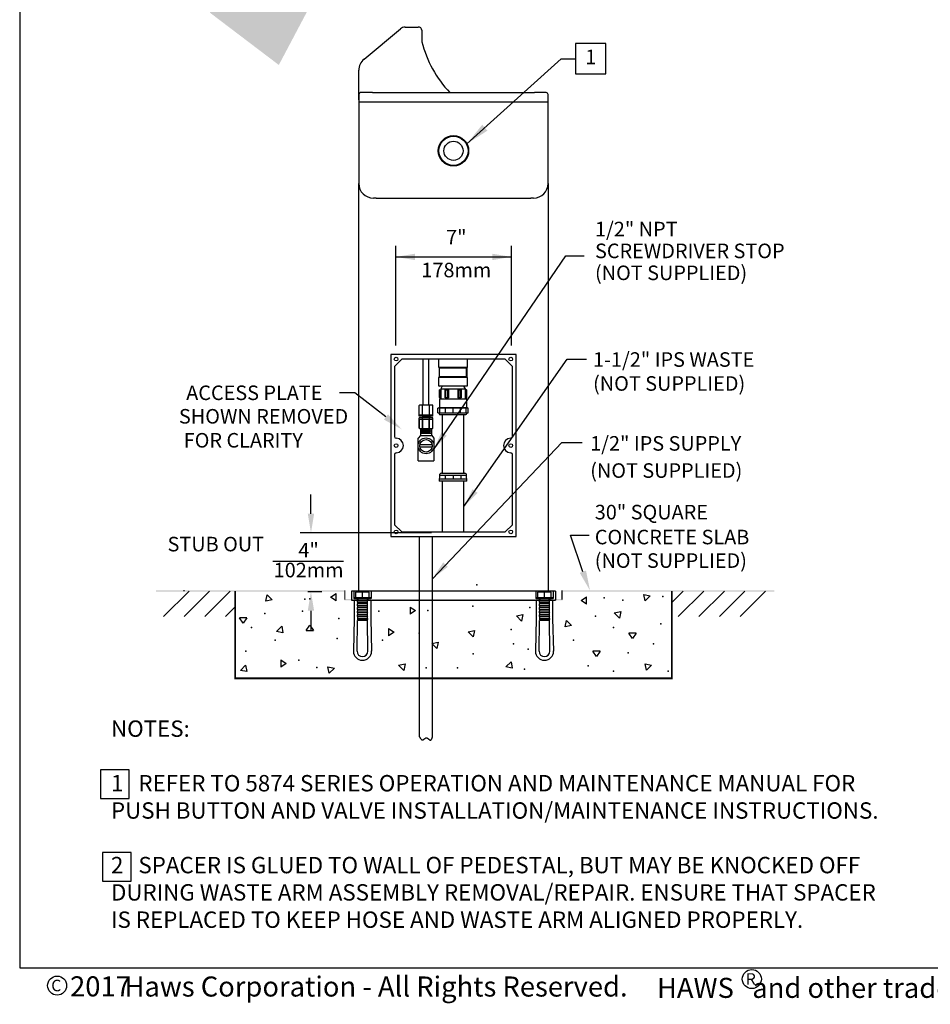
# Model space of a CAD drawing. Extents: x -30.8 to -6.2, y 5.9 to 80.5.
# Drawn here: x -16.5 to -12, y 5.9 to 10.8 of the extents above; entities that cross this region are included whole.
import ezdxf
from ezdxf.enums import TextEntityAlignment as Align

# ---------------------------------------------------------------- set-up
doc = ezdxf.new("R2010")
doc.units = 0
doc.header["$LTSCALE"] = 4
doc.header["$MEASUREMENT"] = 0
doc.linetypes.add('HIDDEN', pattern=[0.375, 0.25, -0.125])
doc.layers.get('0').update_dxf_attribs({"linetype": 'CONTINUOUS'})
for name, color, linetype in [('DIM', 4, 'CONTINUOUS'), ('OBJ', 7, 'CONTINUOUS'), ('TXT', 4, 'CONTINUOUS'), ('zBORDER', 8, 'CONTINUOUS'), ('zPAGE', 4, 'CONTINUOUS'), ('zTRADEMARK', 9, 'CONTINUOUS')]:
    doc.layers.add(name, color=color, linetype=linetype)
doc.styles.add('ARIAL', font='ARIAL.TTF')
doc.dimstyles.get("Standard").update_dxf_attribs({"dimtxt": 0.18, "dimasz": 0.18, "dimexe": 0.18, "dimexo": 0.0625, "dimgap": 0.09, "dimtad": 0, "dimtih": 1, "dimtoh": 1, "dimdec": 4, "dimzin": 0, "dimdsep": 46, "dimtxsty": 'Standard', "dimcen": 0.09, "dimadec": 0, "dimazin": 0, "dimtfac": 1, "dimtdec": 4, "dimtofl": 0, "dimtmove": 0, "dimatfit": 3, "dimfxl": 0, "dimtolj": 1, "dimtzin": 0, "dimarcsym": 0})

# ---------------------------------------------------------------- blocks, each defined once
blk = doc.blocks.new('8TRIANGLE')
for p, q in [((0, 0), (0.5, 0.75)), ((0, 0), (1, 0)), ((0.5, 0.75), (1, 0))]:
    blk.add_line(p, q)
blk = doc.blocks.new('A SIZE_INST')
at = {"layer": 'zBORDER'}
for p, q in [((0.2638, 7.7875), (0.2638, 0.1725)), ((0.2638, 0.1725), (10.4563, 0.1725))]:
    blk.add_line(p, q, dxfattribs=at)
at = {"layer": 'zTRADEMARK', "color": 4}
for centre in [(3.9128, 0.1162), (0.4503, 0.0836)]:
    blk.add_circle(centre, 0.0474, dxfattribs=at)
at = {"layer": 'zBORDER', "color": 4, "style": 'ARIAL'}
for tag, height, p in [('#1', 0.045, (6.4193, 0.5197)), ('#2', 0.045, (6.8239, 0.5155)), ('REVNAME', 0.045, (7.0574, 0.5158)), ('MODEL(S)', 0.08, (8.4981, 0.4525)), ('PART#', 0.07, (10.1105, 0.4999)), ('NAME1', 0.045, (6.4588, 0.364)), ('NAME2', 0.045, (7.0567, 0.3632)), ('TITLE:', 0.08, (8.4959, 0.3278)), ('REV.', 0.07, (10.1282, 0.3073)), ('NAME3', 0.045, (6.4999, 0.2116)), ('1', 0.0504, (10.0824, 0.2116)), ('X', 0.0504, (10.3312, 0.2116))]:
    blk.add_attdef(tag, text='', height=height, dxfattribs=at).set_placement(p, align=Align.MIDDLE_CENTER)
at = {"layer": 'zBORDER', "color": 4, "style": 'ARIAL', "width": 0.9}
for tag, p in [('DATE2', (6.9573, 0.2116)), ('SC', (7.5641, 0.2116)), ('DWG.TYPE', (8.879, 0.2116))]:
    blk.add_attdef(tag, text='', height=0.045, dxfattribs=at).set_placement(p, align=Align.MIDDLE_CENTER)
at = {"layer": 'zBORDER', "color": 4, "style": 'ARIAL'}
blk.add_attdef('YR', (0.5148, 0.0298), '', height=0.1, dxfattribs=at)
at = {"layer": 'zPAGE', "color": 4, "style": 'ARIAL'}
blk.add_attdef("PG#'S", (10.6009, 6.462), '', height=0.1, rotation=90, dxfattribs=at)
at = {"layer": 'zTRADEMARK', "color": 4, "style": 'ARIAL'}
for s, height, p in [('C', 0.0577, (0.4209, 0.0552)), ('         Haws Corporation - All Rights Reserved.', 0.1, (0.5112, 0.029)), ('HAWS   and other trademarks used in these materials are the exclusive property of Haws Corporation.', 0.1, (3.4399, 0.0223)), ('R', 0.0577, (3.8826, 0.0878))]:
    blk.add_text(s, height=height, dxfattribs=at).set_placement(p)

msp = doc.modelspace()

# ---------------------------------------------------------------- linework, layer by layer
at = {"layer": 'DIM'}
for p, q in [((-14.6355, 9.1954), (-14.6355, 9.6913)), ((-14.0601, 9.1954), (-14.0601, 9.6913)), ((-14.6355, 9.6369), (-14.0601, 9.6369)), ((-15.059, 8.3564), (-15.059, 8.4516)), ((-14.4576, 8.2611), (-15.1134, 8.2611)), ((-15.2491, 8.1205), (-14.8961, 8.1205)), ((-15.6943, 7.9738), (-15.6888, 7.9738)), ((-15.0752, 7.968), (-15.0046, 7.968)), ((-15.059, 7.8728), (-15.059, 7.7775))]:
    msp.add_line(p, q, dxfattribs=at)
msp.add_point((-15.0645, 7.9315), dxfattribs=at)
for points in [[(-14.5403, 9.6527), (-14.5403, 9.621), (-14.6355, 9.6369)], [(-14.1554, 9.6527), (-14.1554, 9.621), (-14.0601, 9.6369)], [(-15.0749, 8.3564), (-15.0431, 8.3564), (-15.059, 8.2611)], [(-15.0749, 7.8728), (-15.0431, 7.8728), (-15.059, 7.968)]]:
    msp.add_solid(points, dxfattribs=at)
at = {"layer": 'OBJ'}
for p, q in [((-14.7943, 10.623), (-14.6128, 10.7743)), ((-14.5896, 10.7827), (-14.5241, 10.7827)), ((-14.5061, 10.7667), (-14.5061, 10.7098)), ((-14.8204, 10.4199), (-14.8204, 10.5673)), ((-14.7526, 10.4562), (-14.8113, 10.4562)), ((-14.7526, 10.4562), (-13.9449, 10.4562)), ((-13.8862, 10.4562), (-13.9449, 10.4562)), ((-14.8204, 10.4471), (-14.8204, 10.0026)), ((-14.8204, 10.4108), (-13.8771, 10.4108)), ((-13.8771, 10.0026), (-13.8771, 10.4471)), ((-14.8204, 7.9709), (-14.8204, 10.0026)), ((-13.8771, 10.0026), (-13.8771, 7.9709)), ((-14.7344, 9.9301), (-14.7478, 9.9301)), ((-14.7344, 9.9301), (-13.9631, 9.9301)), ((-13.9497, 9.9301), (-13.9631, 9.9301)), ((-14.6617, 9.15), (-14.6617, 8.243)), ((-14.0358, 9.15), (-14.6617, 9.15)), ((-14.0358, 8.243), (-14.0358, 9.15)), ((-14.6432, 9.0913), (-14.6069, 9.1275)), ((-14.6432, 9.0913), (-14.6432, 8.7419)), ((-14.0906, 9.1275), (-14.6069, 9.1275)), ((-14.4991, 8.8981), (-14.4991, 9.1275)), ((-14.4718, 8.8981), (-14.4718, 9.1275)), ((-14.0906, 9.1275), (-14.0543, 9.0913)), ((-14.0543, 8.7419), (-14.0543, 9.0913)), ((-14.5195, 8.8437), (-14.5195, 8.8958)), ((-14.4537, 8.8981), (-14.5172, 8.8981)), ((-14.5025, 8.8482), (-14.5025, 8.8958)), ((-14.4684, 8.8482), (-14.4684, 8.8958)), ((-14.4514, 8.8437), (-14.4514, 8.8958)), ((-14.4514, 8.8482), (-14.5195, 8.8482)), ((-14.4514, 8.8437), (-14.5195, 8.8437)), ((-14.5049, 8.8403), (-14.4659, 8.8422)), ((-14.5049, 8.8403), (-14.5039, 8.8409)), ((-14.5049, 8.8403), (-14.5031, 8.8393)), ((-14.5048, 8.8367), (-14.466, 8.8385)), ((-14.5048, 8.8367), (-14.5031, 8.8377)), ((-14.5048, 8.8367), (-14.5023, 8.8352)), ((-14.5045, 8.8437), (-14.504, 8.8434)), ((-14.504, 8.8434), (-14.5039, 8.8409)), ((-14.5031, 8.8393), (-14.5031, 8.8377)), ((-14.466, 8.8385), (-14.4678, 8.8375)), ((-14.4678, 8.8375), (-14.4678, 8.8359)), ((-14.4669, 8.8416), (-14.467, 8.8391)), ((-14.466, 8.8385), (-14.467, 8.8391)), ((-14.4659, 8.8422), (-14.4669, 8.8416)), ((-14.4659, 8.8422), (-14.4659, 8.8437)), ((-14.4514, 8.8342), (-14.5195, 8.8342)), ((-14.5195, 8.827), (-14.5195, 8.8342)), ((-14.4514, 8.827), (-14.5195, 8.827)), ((-14.5191, 8.7827), (-14.5191, 8.827)), ((-14.5188, 8.7827), (-14.5188, 8.827)), ((-14.5031, 8.7827), (-14.5031, 8.827)), ((-14.5026, 8.8342), (-14.5022, 8.8344)), ((-14.4672, 8.8342), (-14.5026, 8.8342)), ((-14.5025, 8.827), (-14.5025, 8.8342)), ((-14.5023, 8.8352), (-14.5022, 8.8344)), ((-14.5007, 8.7827), (-14.5007, 8.827)), ((-14.4661, 8.8348), (-14.4793, 8.8342)), ((-14.4702, 8.7827), (-14.4702, 8.827)), ((-14.4684, 8.827), (-14.4684, 8.8342)), ((-14.4661, 8.8348), (-14.4678, 8.8359)), ((-14.4678, 8.7827), (-14.4678, 8.827)), ((-14.4661, 8.8348), (-14.4672, 8.8342)), ((-14.4521, 8.7827), (-14.4521, 8.827)), ((-14.4518, 8.7827), (-14.4518, 8.827)), ((-14.4514, 8.827), (-14.4514, 8.8342)), ((-14.5137, 8.7458), (-14.5251, 8.7328)), ((-14.4547, 8.7798), (-14.5162, 8.7798)), ((-14.5137, 8.7798), (-14.5137, 8.7458)), ((-14.5137, 8.7798), (-14.4571, 8.7798)), ((-14.4571, 8.7685), (-14.5137, 8.7685)), ((-14.4571, 8.7572), (-14.5137, 8.7572)), ((-14.5137, 8.7458), (-14.4571, 8.7458)), ((-14.4628, 8.7741), (-14.5081, 8.7741)), ((-14.4628, 8.7628), (-14.5081, 8.7628)), ((-14.4571, 8.7458), (-14.4571, 8.7798)), ((-14.4571, 8.7458), (-14.4458, 8.7328)), ((-14.5251, 8.6206), (-14.5251, 8.7328)), ((-14.4549, 8.7005), (-14.516, 8.7005)), ((-14.516, 8.6894), (-14.4549, 8.6894)), ((-14.4458, 8.7328), (-14.4458, 8.6206)), ((-14.6432, 8.6512), (-14.6432, 8.3018)), ((-14.0543, 8.3018), (-14.0543, 8.6512)), ((-14.5251, 8.6206), (-14.4458, 8.6206)), ((-14.4187, 8.5482), (-14.4194, 8.5188)), ((-14.4187, 8.5482), (-14.283, 8.5482)), ((-14.4089, 8.558), (-14.2928, 8.558)), ((-14.3908, 8.5482), (-14.3908, 8.5286)), ((-14.3508, 8.5482), (-14.3508, 8.5286)), ((-14.3117, 8.5482), (-14.3117, 8.5286)), ((-14.2823, 8.5188), (-14.283, 8.5482)), ((-14.2823, 8.5286), (-14.4194, 8.5286)), ((-14.2823, 8.5188), (-14.4194, 8.5188)), ((-14.6432, 8.3018), (-14.6069, 8.2655)), ((-14.0543, 8.3018), (-14.0906, 8.2655)), ((-14.6069, 8.2655), (-14.0906, 8.2655)), ((-14.6617, 8.243), (-14.0358, 8.243)), ((-15.6666, 7.9709), (-15.7936, 7.8439)), ((-15.691, 7.8439), (-15.564, 7.9709)), ((-15.4614, 7.9709), (-15.5883, 7.8439)), ((-13.8408, 7.9709), (-14.8567, 7.9709)), ((-14.8567, 7.9709), (-14.8567, 7.9252)), ((-14.8453, 7.9709), (-14.8453, 7.9343)), ((-14.7682, 7.9649), (-14.8363, 7.9649)), ((-14.8363, 7.9649), (-14.8363, 7.9377)), ((-14.8023, 7.9377), (-14.8023, 7.9649)), ((-14.7682, 7.9377), (-14.7682, 7.9649)), ((-14.7592, 7.9709), (-14.7592, 7.9343)), ((-13.9383, 7.9709), (-13.9383, 7.9343)), ((-13.8612, 7.9649), (-13.9292, 7.9649)), ((-13.9292, 7.9649), (-13.9292, 7.9377)), ((-13.8952, 7.9377), (-13.8952, 7.9649)), ((-13.8612, 7.9377), (-13.8612, 7.9649)), ((-13.8522, 7.9709), (-13.8522, 7.9343)), ((-13.8408, 7.9709), (-13.8408, 7.9252)), ((-13.2038, 7.9709), (-13.2603, 7.9143)), ((-13.2281, 7.8439), (-13.1011, 7.9709)), ((-12.9985, 7.9709), (-13.1255, 7.8439)), ((-13.0229, 7.8439), (-12.8959, 7.9709)), ((-12.7933, 7.9709), (-12.9203, 7.8439)), ((-14.8567, 7.9252), (-13.8408, 7.9252)), ((-14.7592, 7.9343), (-14.8453, 7.9343)), ((-14.7614, 7.9377), (-14.8431, 7.9377)), ((-14.8431, 7.9343), (-14.8431, 7.9377)), ((-14.7614, 7.9252), (-14.8431, 7.9252)), ((-14.8431, 7.9252), (-14.8431, 7.8345)), ((-14.8295, 7.9343), (-14.8295, 7.9252)), ((-14.8272, 7.9218), (-14.8249, 7.9252)), ((-14.7773, 7.9218), (-14.8272, 7.9218)), ((-14.8272, 7.9161), (-14.8272, 7.9218)), ((-14.8272, 7.9161), (-14.7773, 7.9161)), ((-14.7773, 7.907), (-14.8272, 7.907)), ((-14.8272, 7.898), (-14.8272, 7.907)), ((-14.8249, 7.9343), (-14.8249, 7.9252)), ((-14.8249, 7.9252), (-14.7796, 7.9252)), ((-14.7796, 7.9343), (-14.7796, 7.9252)), ((-14.7773, 7.9218), (-14.7796, 7.9252)), ((-14.7773, 7.9161), (-14.7773, 7.9218)), ((-14.7773, 7.898), (-14.7773, 7.907)), ((-14.7751, 7.9343), (-14.7751, 7.9252)), ((-14.7614, 7.9343), (-14.7614, 7.9377)), ((-14.7614, 7.9252), (-14.7614, 7.8345)), ((-13.8522, 7.9343), (-13.9383, 7.9343)), ((-13.8544, 7.9377), (-13.936, 7.9377)), ((-13.936, 7.9343), (-13.936, 7.9377)), ((-13.936, 7.9252), (-13.936, 7.8345)), ((-13.8544, 7.9252), (-13.936, 7.9252)), ((-13.9224, 7.9343), (-13.9224, 7.9252)), ((-13.9202, 7.9218), (-13.9179, 7.9252)), ((-13.8703, 7.9218), (-13.9202, 7.9218)), ((-13.9202, 7.9161), (-13.9202, 7.9218)), ((-13.9202, 7.9161), (-13.8703, 7.9161)), ((-13.9202, 7.898), (-13.9202, 7.907)), ((-13.8703, 7.907), (-13.9202, 7.907)), ((-13.9179, 7.9343), (-13.9179, 7.9252)), ((-13.9179, 7.9252), (-13.8726, 7.9252)), ((-13.8726, 7.9343), (-13.8726, 7.9252)), ((-13.8703, 7.9218), (-13.8726, 7.9252)), ((-13.8703, 7.9161), (-13.8703, 7.9218)), ((-13.8703, 7.898), (-13.8703, 7.907)), ((-13.868, 7.9343), (-13.868, 7.9252)), ((-13.8544, 7.9343), (-13.8544, 7.9377)), ((-13.8544, 7.9252), (-13.8544, 7.8345)), ((-15.4857, 7.8439), (-15.4372, 7.8925)), ((-14.7773, 7.898), (-14.8272, 7.898)), ((-14.7773, 7.8889), (-14.8272, 7.8889)), ((-14.8272, 7.8798), (-14.8272, 7.8889)), ((-14.7773, 7.8798), (-14.8272, 7.8798)), ((-14.7773, 7.8708), (-14.8272, 7.8708)), ((-14.8272, 7.8617), (-14.8272, 7.8708)), ((-14.7773, 7.8617), (-14.8272, 7.8617)), ((-14.7773, 7.8798), (-14.7773, 7.8889)), ((-14.7773, 7.8617), (-14.7773, 7.8708)), ((-13.8703, 7.898), (-13.9202, 7.898)), ((-13.8703, 7.8889), (-13.9202, 7.8889)), ((-13.9202, 7.8798), (-13.9202, 7.8889)), ((-13.8703, 7.8798), (-13.9202, 7.8798)), ((-13.8703, 7.8708), (-13.9202, 7.8708)), ((-13.9202, 7.8617), (-13.9202, 7.8708)), ((-13.8703, 7.8617), (-13.9202, 7.8617)), ((-13.8703, 7.8798), (-13.8703, 7.8889)), ((-13.8703, 7.8617), (-13.8703, 7.8708)), ((-14.8431, 7.8345), (-14.8476, 7.6712)), ((-14.8295, 7.6712), (-14.8267, 7.8249)), ((-14.7773, 7.8526), (-14.8272, 7.8526)), ((-14.8272, 7.8436), (-14.8272, 7.8526)), ((-14.7773, 7.8436), (-14.8272, 7.8436)), ((-14.7773, 7.8345), (-14.8272, 7.8345)), ((-14.8272, 7.8345), (-14.8272, 7.8288)), ((-14.7773, 7.8288), (-14.8272, 7.8288)), ((-14.8272, 7.8288), (-14.8249, 7.8254)), ((-14.8249, 7.8254), (-14.7796, 7.8254)), ((-14.7773, 7.8288), (-14.7796, 7.8254)), ((-14.7751, 7.6714), (-14.7778, 7.8267)), ((-14.7773, 7.8436), (-14.7773, 7.8526)), ((-14.7773, 7.8345), (-14.7773, 7.8288)), ((-14.7614, 7.8345), (-14.7569, 7.6712)), ((-13.936, 7.8345), (-13.9406, 7.6712)), ((-13.9224, 7.6712), (-13.9197, 7.8249)), ((-13.8703, 7.8526), (-13.9202, 7.8526)), ((-13.9202, 7.8436), (-13.9202, 7.8526)), ((-13.8703, 7.8436), (-13.9202, 7.8436)), ((-13.8703, 7.8345), (-13.9202, 7.8345)), ((-13.9202, 7.8345), (-13.9202, 7.8288)), ((-13.8703, 7.8288), (-13.9202, 7.8288)), ((-13.9202, 7.8288), (-13.9179, 7.8254)), ((-13.9179, 7.8254), (-13.8726, 7.8254)), ((-13.8703, 7.8288), (-13.8726, 7.8254)), ((-13.868, 7.6714), (-13.8708, 7.8267)), ((-13.8703, 7.8436), (-13.8703, 7.8526)), ((-13.8703, 7.8345), (-13.8703, 7.8288)), ((-13.8544, 7.8345), (-13.8499, 7.6712))]:
    msp.add_line(p, q, dxfattribs=at)
at = {"layer": 'OBJ', "lineweight": -3}
for p, q in [((-14.4234, 9.1275), (-14.4234, 9.0889)), ((-14.3508, 9.086), (-14.4205, 9.086)), ((-14.4205, 9.0834), (-14.2847, 9.0834)), ((-14.4205, 9.0834), (-14.4205, 9.0384)), ((-14.2812, 9.086), (-14.3508, 9.086)), ((-14.2877, 9.0849), (-14.2847, 9.0849)), ((-14.2847, 9.0849), (-14.2812, 9.0849)), ((-14.2847, 9.0834), (-14.2847, 9.0384)), ((-14.2831, 9.0834), (-14.2831, 9.0384)), ((-14.2797, 9.0626), (-14.2797, 9.0834)), ((-14.2783, 9.0889), (-14.2783, 9.1275)), ((-14.4234, 9.0337), (-14.4234, 8.996)), ((-14.2847, 9.0384), (-14.4205, 9.0384)), ((-14.4205, 9.0366), (-14.2812, 9.0366)), ((-14.2877, 9.037), (-14.2847, 9.037)), ((-14.2812, 9.037), (-14.2847, 9.037)), ((-14.2797, 9.0384), (-14.2797, 9.0563)), ((-14.2783, 8.996), (-14.2783, 9.0337)), ((-14.3508, 8.9931), (-14.4205, 8.9931)), ((-14.405, 8.9931), (-14.4122, 8.98)), ((-14.2812, 8.9931), (-14.3508, 8.9931)), ((-14.2895, 8.98), (-14.2967, 8.9931)), ((-14.4174, 8.9749), (-14.4189, 8.9735)), ((-14.4189, 8.9735), (-14.4189, 8.9365)), ((-14.4186, 8.9735), (-14.4189, 8.9735)), ((-14.4189, 8.9365), (-14.4186, 8.9365)), ((-14.4189, 8.9365), (-14.4174, 8.935)), ((-14.4186, 8.9735), (-14.417, 8.9749)), ((-14.4186, 8.9365), (-14.4186, 8.9735)), ((-14.4186, 8.9365), (-14.417, 8.935)), ((-14.4174, 8.9749), (-14.417, 8.9749)), ((-14.417, 8.935), (-14.4174, 8.935)), ((-14.417, 8.9749), (-14.4167, 8.9749)), ((-14.4167, 8.935), (-14.417, 8.935)), ((-14.4167, 8.9749), (-14.4167, 8.935)), ((-14.4167, 8.9749), (-14.4116, 8.9749)), ((-14.4167, 8.935), (-14.4116, 8.935)), ((-14.4122, 8.98), (-14.3508, 8.98)), ((-14.4122, 8.98), (-14.4122, 8.9749)), ((-14.4122, 8.935), (-14.4122, 8.9299)), ((-14.4116, 8.9749), (-14.4116, 8.935)), ((-14.3908, 8.935), (-14.3908, 8.9749)), ((-14.3908, 8.9749), (-14.3902, 8.9735)), ((-14.3908, 8.9749), (-14.3771, 8.9749)), ((-14.3908, 8.9749), (-14.3908, 8.9749)), ((-14.3908, 8.935), (-14.3902, 8.9365)), ((-14.3908, 8.935), (-14.3908, 8.935)), ((-14.3771, 8.935), (-14.3908, 8.935)), ((-14.3902, 8.9735), (-14.3902, 8.9365)), ((-14.379, 8.9735), (-14.3902, 8.9735)), ((-14.3902, 8.9365), (-14.379, 8.9365)), ((-14.379, 8.9735), (-14.3771, 8.9749)), ((-14.379, 8.9365), (-14.379, 8.9735)), ((-14.379, 8.9365), (-14.3771, 8.935)), ((-14.3771, 8.9749), (-14.3769, 8.9749)), ((-14.3769, 8.935), (-14.3771, 8.935)), ((-14.3769, 8.9749), (-14.3769, 8.935)), ((-14.3769, 8.9749), (-14.3743, 8.9749)), ((-14.3769, 8.935), (-14.3743, 8.935)), ((-14.3743, 8.9749), (-14.3743, 8.935)), ((-14.3508, 8.98), (-14.2895, 8.98)), ((-14.3274, 8.9749), (-14.3274, 8.935)), ((-14.3274, 8.9749), (-14.3247, 8.9749)), ((-14.3274, 8.935), (-14.3247, 8.935)), ((-14.3247, 8.935), (-14.3247, 8.9749)), ((-14.3247, 8.9749), (-14.3225, 8.9735)), ((-14.3247, 8.9749), (-14.311, 8.9749)), ((-14.3247, 8.9749), (-14.3247, 8.9749)), ((-14.3247, 8.935), (-14.3225, 8.9365)), ((-14.3247, 8.935), (-14.3247, 8.935)), ((-14.311, 8.935), (-14.3247, 8.935)), ((-14.3225, 8.9735), (-14.3225, 8.9365)), ((-14.3113, 8.9735), (-14.3225, 8.9735)), ((-14.3225, 8.9365), (-14.3113, 8.9365)), ((-14.3113, 8.9735), (-14.311, 8.9749)), ((-14.3113, 8.9365), (-14.3113, 8.9735)), ((-14.3113, 8.9365), (-14.311, 8.935)), ((-14.311, 8.9749), (-14.311, 8.935)), ((-14.311, 8.9749), (-14.311, 8.9749)), ((-14.311, 8.935), (-14.311, 8.935)), ((-14.29, 8.9749), (-14.29, 8.935)), ((-14.29, 8.9749), (-14.2847, 8.9749)), ((-14.29, 8.935), (-14.2847, 8.935)), ((-14.2895, 8.9749), (-14.2895, 8.98)), ((-14.2895, 8.9299), (-14.2895, 8.935)), ((-14.2847, 8.935), (-14.2847, 8.9749)), ((-14.2847, 8.9749), (-14.2843, 8.9749)), ((-14.2847, 8.9749), (-14.2847, 8.9749)), ((-14.2847, 8.9749), (-14.2831, 8.9735)), ((-14.2847, 8.935), (-14.2831, 8.9365)), ((-14.2843, 8.935), (-14.2847, 8.935)), ((-14.2847, 8.935), (-14.2847, 8.935)), ((-14.2828, 8.9735), (-14.2843, 8.9749)), ((-14.2843, 8.935), (-14.2828, 8.9365)), ((-14.2831, 8.9735), (-14.2831, 8.9365)), ((-14.2828, 8.9735), (-14.2831, 8.9735)), ((-14.2831, 8.9365), (-14.2828, 8.9365)), ((-14.2828, 8.9365), (-14.2828, 8.9735)), ((-14.4223, 8.8857), (-14.2794, 8.8857)), ((-14.4223, 8.8857), (-14.4221, 8.882)), ((-14.4189, 8.9299), (-14.3508, 8.9299)), ((-14.4189, 8.9299), (-14.4189, 8.8857)), ((-14.3508, 8.9299), (-14.2828, 8.9299)), ((-14.2828, 8.8857), (-14.2828, 8.9299)), ((-14.2796, 8.882), (-14.2794, 8.8857)), ((-14.4159, 8.882), (-14.426, 8.882)), ((-14.426, 8.8603), (-14.426, 8.882)), ((-14.426, 8.8603), (-14.4159, 8.8603)), ((-14.4205, 8.8603), (-14.4202, 8.8559)), ((-14.3884, 8.882), (-14.4159, 8.882)), ((-14.4159, 8.8603), (-14.4159, 8.882)), ((-14.4159, 8.8603), (-14.3884, 8.8603)), ((-14.4144, 8.8505), (-14.2872, 8.8505)), ((-14.4053, 8.8505), (-14.4053, 8.558)), ((-14.3508, 8.882), (-14.3884, 8.882)), ((-14.3884, 8.8603), (-14.3884, 8.882)), ((-14.3884, 8.8603), (-14.3508, 8.8603)), ((-14.3133, 8.882), (-14.3508, 8.882)), ((-14.3508, 8.8603), (-14.3508, 8.882)), ((-14.3508, 8.8603), (-14.3133, 8.8603)), ((-14.2858, 8.882), (-14.3133, 8.882)), ((-14.3133, 8.8603), (-14.3133, 8.882)), ((-14.3133, 8.8603), (-14.2858, 8.8603)), ((-14.2964, 8.558), (-14.2964, 8.8505)), ((-14.2757, 8.882), (-14.2858, 8.882)), ((-14.2858, 8.8603), (-14.2858, 8.882)), ((-14.2858, 8.8603), (-14.2757, 8.8603)), ((-14.2815, 8.8559), (-14.2811, 8.8603)), ((-14.2757, 8.8603), (-14.2757, 8.882)), ((-14.4053, 8.5188), (-14.4053, 8.2655)), ((-14.2964, 8.2655), (-14.2964, 8.5188))]:
    msp.add_line(p, q, dxfattribs=at)
at = {"layer": 'OBJ', "color": 2, "linetype": 'HIDDEN'}
for p, q in [((-14.5178, 7.2435), (-14.5178, 8.6206)), ((-14.4531, 7.2435), (-14.4531, 8.6206))]:
    msp.add_line(p, q, dxfattribs=at)
at = {"layer": 'OBJ', "const_width": 0.00907}
msp.add_lwpolyline([(-15.4372, 7.9709), (-15.4372, 7.5355), (-13.2603, 7.5355), (-13.2603, 7.9709)], dxfattribs=at)
at = {"layer": 'OBJ'}
for centre, radius in [((-14.3487, 10.1659), 0.0757), ((-14.3487, 10.1659), 0.0726), ((-14.3487, 10.1659), 0.0479), ((-14.6345, 9.1274), 0.00907), ((-14.063, 9.1274), 0.00907), ((-14.6345, 8.6965), 0.00907), ((-14.4854, 8.695), 0.0396), ((-14.4854, 8.695), 0.0311), ((-14.063, 8.6965), 0.00907), ((-14.6345, 8.2657), 0.00907), ((-14.063, 8.2657), 0.00907)]:
    msp.add_circle(centre, radius, dxfattribs=at)
for centre, radius, start, end in [((-14.5896, 10.7464), 0.0363, 90, 129.8056), ((-14.5241, 10.7646), 0.0181, 6.8087, 90), ((-13.9522, 10.8488), 0.571, 194.0887, 223.4364), ((-14.7478, 10.5673), 0.0726, 129.8056, 180), ((-14.8113, 10.4471), 0.00907, 90, 180), ((-13.8862, 10.4471), 0.00907, 0, 90), ((-14.7478, 10.0026), 0.0726, 180, 270), ((-13.9497, 10.0026), 0.0726, 270, 0), ((-14.5172, 8.8958), 0.00227, 90, 180), ((-14.5047, 8.8958), 0.00227, 0, 90), ((-14.5002, 8.8958), 0.00227, 90, 180), ((-14.4707, 8.8958), 0.00227, 0, 90), ((-14.4662, 8.8958), 0.00227, 90, 180), ((-14.4537, 8.8958), 0.00227, 0, 90), ((-14.6341, 8.7419), 0.00907, 180, 269.5416), ((-14.5162, 8.7827), 0.0029, 180, 270), ((-14.5159, 8.7827), 0.0029, 180, 270), ((-14.506, 8.7827), 0.0029, 270, 0), ((-14.4978, 8.7827), 0.0029, 180, 270), ((-14.4731, 8.7827), 0.0029, 270, 0), ((-14.4649, 8.7827), 0.0029, 180, 270), ((-14.455, 8.7827), 0.0029, 270, 0), ((-14.4547, 8.7827), 0.0029, 270, 0), ((-14.0634, 8.7419), 0.00907, 270.4584, 0), ((-14.6345, 8.6965), 0.0363, 270.4584, 89.5416), ((-14.063, 8.6965), 0.0363, 90.4584, 269.5416), ((-14.6341, 8.6512), 0.00907, 90.4584, 180), ((-14.0634, 8.6512), 0.00907, 0, 89.5416), ((-14.4089, 8.5482), 0.0098, 90, 180), ((-14.2928, 8.5482), 0.0098, 0, 90), ((-14.8306, 7.9116), 0.00567, 306.8699, 53.1301), ((-14.7739, 7.9116), 0.00567, 126.8699, 233.1301), ((-13.9236, 7.9116), 0.00567, 306.8699, 53.1301), ((-13.8669, 7.9116), 0.00567, 126.8699, 233.1301), ((-14.8306, 7.8934), 0.00567, 306.8699, 53.1301), ((-14.8306, 7.8753), 0.00567, 306.8699, 53.1301), ((-14.8306, 7.8572), 0.00567, 306.8699, 53.1301), ((-14.7739, 7.8934), 0.00567, 126.8699, 233.1301), ((-14.7739, 7.8753), 0.00567, 126.8699, 233.1301), ((-14.7739, 7.8572), 0.00567, 126.8699, 233.1301), ((-13.9236, 7.8934), 0.00567, 306.8699, 53.1301), ((-13.9236, 7.8753), 0.00567, 306.8699, 53.1301), ((-13.9236, 7.8572), 0.00567, 306.8699, 53.1301), ((-13.8669, 7.8934), 0.00567, 126.8699, 233.1301), ((-13.8669, 7.8753), 0.00567, 126.8699, 233.1301), ((-13.8669, 7.8572), 0.00567, 126.8699, 233.1301), ((-14.8306, 7.839), 0.00567, 306.8699, 53.1301), ((-14.7739, 7.839), 0.00567, 126.8699, 233.1301), ((-13.9236, 7.839), 0.00567, 306.8699, 53.1301), ((-13.8669, 7.839), 0.00567, 126.8699, 233.1301), ((-14.8023, 7.6712), 0.0454, 177.9539, 180), ((-14.8023, 7.6712), 0.0454, 180, 360), ((-14.8023, 7.6712), 0.0272, 180, 0), ((-14.8023, 7.6712), 0.0454, 360, 2.0461), ((-13.8952, 7.6712), 0.0454, 177.9539, 180), ((-13.8952, 7.6712), 0.0454, 180, 360), ((-13.8952, 7.6712), 0.0272, 180, 0), ((-13.8952, 7.6712), 0.0454, 360, 2.0461)]:
    msp.add_arc(centre, radius, start, end, dxfattribs=at)
at = {"layer": 'OBJ', "lineweight": -3}
for centre, radius, start, end in [((-14.4205, 9.0889), 0.0029, 180.0009, 269.9991), ((-14.4191, 9.0831), 0.0029, 7.1808, 90.0004), ((-14.2826, 9.0831), 0.0029, 90.0004, 141.3175), ((-14.2812, 9.0889), 0.0029, 270.0002, 359.9998), ((-14.2812, 9.0834), 0.00145, 359.9999, 90.0006), ((-14.4205, 9.0337), 0.0029, 90.0009, 179.9995), ((-14.4191, 9.0395), 0.0029, 269.9994, 337.9761), ((-14.2826, 9.0395), 0.0029, 241.0456, 270.0004), ((-14.2812, 9.0384), 0.00145, 269.9994, 0.001), ((-14.2812, 9.0337), 0.0029, 359.9997, 89.9998), ((-14.4205, 8.996), 0.0029, 180.0005, 269.9991), ((-14.2812, 8.996), 0.0029, 270.0002, 0.0003), ((-14.4144, 8.8563), 0.00581, 184.0003, 269.9998), ((-14.2872, 8.8563), 0.0058, 269.9999, 356.0001)]:
    msp.add_arc(centre, radius, start, end, dxfattribs=at)
for points, knots in [([(-14.2877, 9.0849), (-14.2879, 9.0848), (-14.2883, 9.0848), (-14.2888, 9.0845), (-14.2891, 9.0841), (-14.2893, 9.0837), (-14.2893, 9.0835), (-14.2893, 9.0834)], [0, 0, 0, 0, 0.230915, 0.462033, 0.686652, 0.898643, 1, 1, 1, 1]), ([(-14.2831, 9.0834), (-14.2832, 9.0836), (-14.2832, 9.0839), (-14.2834, 9.0843), (-14.2838, 9.0846), (-14.2842, 9.0848), (-14.2845, 9.0849), (-14.2847, 9.0849)], [0, 0, 0, 0, 0.201738, 0.403339, 0.609056, 0.824193, 1, 1, 1, 1]), ([(-14.2847, 9.037), (-14.2845, 9.037), (-14.2841, 9.037), (-14.2837, 9.0373), (-14.2833, 9.0377), (-14.2832, 9.0381), (-14.2832, 9.0383), (-14.2831, 9.0384)], [0, 0, 0, 0, 0.229017, 0.458233, 0.681253, 0.893324, 1, 1, 1, 1]), ([(-14.2797, 9.0563), (-14.2797, 9.0564), (-14.2797, 9.0567), (-14.2798, 9.0573), (-14.2798, 9.0583), (-14.2798, 9.0593), (-14.2798, 9.0601), (-14.2798, 9.0608), (-14.2798, 9.0617), (-14.2798, 9.0621), (-14.2797, 9.0628), (-14.2797, 9.0625), (-14.2797, 9.0624), (-14.2797, 9.0624)], [0, 0, 0, 0, 0.035441, 0.14136, 0.296952, 0.482049, 0.578218, 0.667112, 0.823095, 0.929161, 0.964592, 0.999928, 1, 1, 1, 1])]:
    msp.add_open_spline(points, degree=3, knots=knots, dxfattribs=at)
at = {"layer": 'OBJ', "color": 2, "linetype": 'HIDDEN'}
msp.add_spline([(-14.5178, 7.2435), (-14.5016, 7.2288), (-14.4834, 7.2393), (-14.4637, 7.2274), (-14.4531, 7.2435)], degree=3, dxfattribs=at)
at = {"layer": 'OBJ'}
for p in [(-14.232, 8.0026), (-15.0891, 7.9312), (-13.597, 7.9369), (-13.5052, 7.9255), (-15.2887, 7.8587), (-15.1016, 7.8711), (-14.7206, 7.8711), (-14.4757, 7.8734), (-14.2524, 7.8961), (-13.9678, 7.8893), (-14.9202, 7.8348), (-13.6401, 7.8462), (-13.3147, 7.8076), (-15.3556, 7.7895), (-14.5199, 7.7611), (-14.0608, 7.7793), (-13.5506, 7.7895), (-15.2376, 7.726), (-14.9292, 7.7351), (-14.7025, 7.726), (-14.0494, 7.7079), (-13.7501, 7.726), (-13.351, 7.7079), (-15.3828, 7.6716), (-14.2512, 7.658), (-13.9769, 7.6806), (-13.478, 7.6625), (-15.1197, 7.6262), (-15.029, 7.5899), (-14.4848, 7.5877), (-14.3283, 7.5877), (-13.995, 7.5809), (-13.6775, 7.599), (-13.5506, 7.5718), (-13.2785, 7.5718)]:
    msp.add_point(p, dxfattribs=at)
for points in [[(-15.8308, 7.9738), (-15.8308, 7.968), (-15.4372, 7.9738), (-15.4372, 7.968)], [(-15.4372, 7.9738), (-15.4372, 7.968), (-14.8901, 7.9738), (-14.8959, 7.968)], [(-14.8872, 7.9738), (-14.893, 7.9738), (-14.8872, 7.9281), (-14.893, 7.9281)], [(-13.8045, 7.9738), (-13.8103, 7.9738), (-13.8045, 7.9281), (-13.8103, 7.9281)], [(-13.8074, 7.9738), (-13.8016, 7.968), (-12.7487, 7.9738), (-12.7487, 7.968)], [(-14.893, 7.931), (-14.893, 7.9252), (-13.8045, 7.931), (-13.8045, 7.9252)]]:
    msp.add_trace(points, dxfattribs=at)
at = {"layer": 'TXT'}
for p, q in [((-13.8125, 10.6247), (-13.7399, 10.6247)), ((-14.4487, 8.675), (-13.7888, 9.6428)), ((-13.7888, 9.6428), (-13.6976, 9.6428)), ((-14.2964, 8.3922), (-13.7818, 9.1274)), ((-13.7818, 9.1274), (-13.6855, 9.1274)), ((-14.8397, 8.9595), (-14.9167, 8.9595)), ((-14.6851, 8.8388), (-14.8397, 8.9595)), ((-14.4531, 8.0327), (-13.8086, 8.7114)), ((-13.8086, 8.7114), (-13.7065, 8.7114)), ((-13.7037, 8.0675), (-13.7646, 8.2494)), ((-13.7646, 8.2494), (-13.6727, 8.2494))]:
    msp.add_line(p, q, dxfattribs=at)
for points in [[(-13.7399, 10.549), (-13.5886, 10.549), (-13.5886, 10.7003), (-13.7399, 10.7003)], [(-16.1077, 7.0799), (-16.1077, 6.937), (-15.9648, 6.937), (-15.9648, 7.0799)], [(-16.0987, 6.668), (-16.0987, 6.5251), (-15.9558, 6.5251), (-15.9558, 6.668)]]:
    msp.add_lwpolyline(points, close=True, dxfattribs=at)
msp.add_point((-13.3057, 7.9437), dxfattribs=at)
for points in [[(-14.6748, 8.852), (-14.6954, 8.8257), (-14.6061, 8.7772)], [(-14.3823, 8.7451), (-14.4086, 8.7629), (-14.4487, 8.675)], [(-14.2281, 8.4603), (-14.2539, 8.4788), (-14.2964, 8.3922)], [(-14.3768, 8.0919), (-14.4001, 8.1134), (-14.4531, 8.0327)], [(-13.6881, 8.0734), (-13.7193, 8.0616), (-13.6683, 7.9738)]]:
    msp.add_solid(points, dxfattribs=at)

# ---------------------------------------------------------------- block references
ref = msp.add_blockref('A SIZE_INST', (-16.7744, 5.9204))
ref.add_attrib('YR', '2017', (-16.2596, 5.9502), dxfattribs={"layer": 'zBORDER', "color": 4, "height": 0.1, "style": 'ARIAL'})
at = {"layer": 'OBJ', "yscale": 0.0362812057025027, "zscale": 0.0725624114050054}
for p, xscale, rotation in [((-15.2524, 7.9267), 0.03628120570250271, 135), ((-14.9338, 7.9221), 0.0362812057025027, 90), ((-13.3941, 7.9221), 0.03628120570250269, 44.99999999999999), ((-13.6855, 7.9063), 0.0362812057025027, 90), ((-14.5653, 7.8915), 0.0362812057025027, 270), ((-14.0347, 7.8473), 0.03628120570250271, 315), ((-13.5472, 7.8621), 0.03628120570250271, 315), ((-15.3782, 7.8382), 0.0362812057025027, 180), ((-13.7603, 7.7986), 0.03628120570250271, 135), ((-15.2048, 7.7952), 0.03628120570250273, 224.9999999999997), ((-14.6719, 7.7838), 0.0362812057025027, 270), ((-14.2762, 7.7679), 0.03628120570250271, 315), ((-13.4383, 7.7611), 0.0362812057025027, 180), ((-14.4565, 7.7101), 0.03628120570250271, 315), ((-13.6175, 7.6716), 0.0362812057025027, 180), ((-15.2093, 7.6285), 0.0362812057025027, 270), ((-14.622, 7.6013), 0.03628120570250271, 315), ((-14.0619, 7.6183), 0.03628120570250273, 224.9999999999997), ((-13.3873, 7.5763), 0.03628120570250269, 44.99999999999999), ((-15.385, 7.6013), 0.03628120570250273, 224.9999999999997), ((-14.9678, 7.5616), 0.03628120570250269, 44.99999999999999)]:
    msp.add_blockref('8TRIANGLE', p, dxfattribs=dict(at, xscale=xscale, rotation=rotation))
at = {"layer": 'OBJ', "xscale": 0.0362812057025027, "yscale": 0.0362812057025027, "zscale": 0.0725624114050054}
msp.add_blockref('8TRIANGLE', (-15.0834, 7.7736), dxfattribs=at)

# ---------------------------------------------------------------- texts
at = {"layer": 'DIM', "style": 'ARIAL'}
for s, p in [('7"', (-14.3345, 9.726)), ('178mm', (-14.3345, 9.5621)), ('STUB OUT', (-15.5332, 8.1957)), ('102mm', (-15.0707, 8.0664))]:
    msp.add_text(s, height=0.07256, dxfattribs=at).set_placement(p, align=Align.MIDDLE)
msp.add_text('4"', height=0.07256, dxfattribs=at).set_placement((-15.0707, 8.175), align=Align.MIDDLE_CENTER)
at = {"layer": 'TXT', "style": 'ARIAL'}
for s, height, p in [('1/2" NPT', 0.07256, (-13.6432, 9.7757)), ('SCREWDRIVER STOP', 0.072562, (-13.6432, 9.6669)), ('(NOT SUPPLIED)', 0.072562, (-13.6432, 9.5575)), ('1-1/2" IPS WASTE', 0.072562, (-13.6529, 9.1253)), ('(NOT SUPPLIED)', 0.072562, (-13.6529, 9.0059)), ('1/2" IPS SUPPLY', 0.072562, (-13.6673, 8.7072)), ('(NOT SUPPLIED)', 0.072562, (-13.6673, 8.5718)), ('30" SQUARE', 0.07256, (-13.6444, 8.3645)), ('CONCRETE SLAB', 0.072562, (-13.6444, 8.2403)), ('(NOT SUPPLIED)', 0.072562, (-13.6444, 8.123))]:
    msp.add_text(s, height=height, dxfattribs=at).set_placement(p, align=Align.MIDDLE_LEFT)
for s, p in [('ACCESS PLATE', (-15.0016, 8.9595)), ('SHOWN REMOVED', (-14.8735, 8.8422)), ('FOR CLARITY', (-15.0992, 8.7227))]:
    msp.add_text(s, height=0.072562, dxfattribs=at).set_placement(p, align=Align.MIDDLE_RIGHT)
at = {"layer": 'TXT', "insert": (-13.6642, 10.6247), "char_height": 0.0726, "attachment_point": 5, "style": 'ARIAL'}
msp.add_mtext('1', dxfattribs=at)
at = {"layer": 'TXT', "insert": (-16.0557, 7.3259), "char_height": 0.081633, "width": 4.831633, "attachment_point": 1, "style": 'ARIAL'}
msp.add_mtext('{NOTES:\\P\\P1   REFER TO 5874 SERIES OPERATION AND MAINTENANCE MANUAL FOR \\P     PUSH BUTTON AND VALVE INSTALLATION/MAINTENANCE INSTRUCTIONS.\\P\\P2   SPACER IS GLUED TO WALL OF PEDESTAL, BUT MAY BE KNOCKED OFF\\P     DURING WASTE ARM ASSEMBLY REMOVAL/REPAIR. ENSURE THAT SPACER\\P     IS REPLACED TO KEEP HOSE AND WASTE ARM ALIGNED PROPERLY. }', dxfattribs=at)

# ---------------------------------------------------------------- leaders
at = {"layer": 'TXT'}
for points, override in [([(-14.5976, 11.7698), (-14.8735, 11.4062), (-14.9566, 11.4062)], {"dimscale": 6, "dimtxt": 0.125, "dimasz": 0.21875, "dimexe": 0.125, "dimexo": 0.125, "dimgap": 0.125, "dimcen": -0.125, "dimclrd": 256, "dimclre": 1, "dimclrt": 4}), ([(-14.2814, 10.2006), (-13.8125, 10.6247)], {"dimasz": 0.12, "dimgap": 0.12, "dimtad": 0})]:
    msp.add_leader(points, dimstyle='Standard', override=override, dxfattribs=at)

doc.saveas('drawing.dxf')
